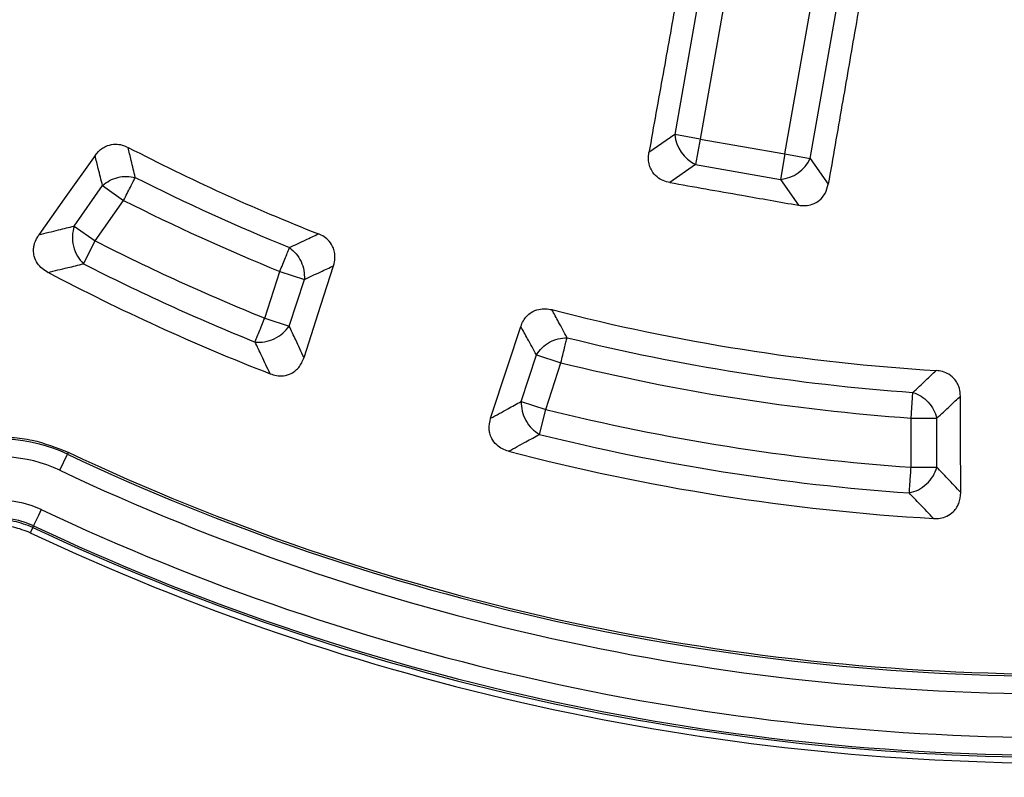
# Model space of a CAD drawing. Units: millimetres. Extents: x 500 to 20546, y 500 to 14350.
# Drawn here: x 7182 to 7265, y 3604 to 3667 of the extents above; entities that cross this region are included whole.
import ezdxf

# ---------------------------------------------------------------- set-up
doc = ezdxf.new("R2010")
doc.units = ezdxf.units.MM
doc.header["$LTSCALE"] = 50
doc.styles.add('SLDTEXTSTYLE0', font='calibri.ttf')
doc.dimstyles.new('SLDDIMSTYLE0', dxfattribs={"dimtxt": 158.75, "dimasz": 200, "dimexe": 0, "dimexo": 0.0625, "dimgap": 39.6875, "dimtad": 1, "dimdec": 0, "dimrnd": 1e-09, "dimzin": 12, "dimdsep": 46, "dimtxsty": 'SLDTEXTSTYLE0', "dimsah": 1, "dimcen": 0.09, "dimadec": 0, "dimazin": 3, "dimtfac": 1, "dimtdec": 3, "dimtofl": 0, "dimtmove": 0, "dimatfit": 3, "dimfxl": 1, "dimfrac": 2, "dimtolj": 1, "dimtzin": 12, "dimarcsym": 0})

# ---------------------------------------------------------------- blocks, each defined once
blk = doc.blocks.new('_D')
at = {"color": 7, "linetype": 'Continuous', "lineweight": 0, "transparency": 16777216}
for p, q in [((2739.403, 3759.081), (2739.403, 1700.318)), ((9099.403, 3759.081), (9099.403, 1700.318)), ((2739.403, 1750.318), (9099.403, 1750.318))]:
    blk.add_line(p, q, dxfattribs=at)
at = {"color": 7, "linetype": 'Continuous', "lineweight": 18, "transparency": 16777216}
for points in [[(2739.403, 1750.318), (2939.403, 1720.318), (2939.403, 1780.318)], [(9099.403, 1750.318), (8899.403, 1780.318), (8899.403, 1720.318)]]:
    blk.add_solid(points, dxfattribs=at)
at = {"color": 7, "linetype": 'Continuous', "lineweight": 18, "transparency": 16777216, "char_height": 158.75, "attachment_point": 1, "style": 'SLDTEXTSTYLE0'}
for s, insert in [('L', (5874.864, 1962.082)), ('Säiliön pituus', (5344.081, 1703.672))]:
    blk.add_mtext(s, dxfattribs=dict(at, insert=insert))

msp = doc.modelspace()

# ---------------------------------------------------------------- linework, layer by layer
at = {"color": 7, "linetype": 'Continuous', "lineweight": 25}
for p, q in [((7244.398, 3686.332), (7239.274, 3657.275)), ((7246.393, 3656.02), (7251.517, 3685.076)), ((7241.71, 3683.559), (7237.142, 3657.651)), ((7248.525, 3655.644), (7253.094, 3681.552)), ((7237.142, 3657.651), (7234.978, 3656.136)), ((7239.274, 3657.275), (7237.142, 3657.651)), ((7239.274, 3657.275), (7238.898, 3655.143)), ((7239.274, 3657.275), (7246.393, 3656.02)), ((7246.393, 3656.02), (7246.017, 3653.888)), ((7246.393, 3656.02), (7248.525, 3655.644)), ((7248.525, 3655.644), (7250.041, 3653.48)), ((7238.898, 3655.143), (7236.727, 3653.623)), ((7238.898, 3655.143), (7246.017, 3653.888)), ((7246.017, 3653.888), (7247.537, 3651.717)), ((7186.711, 3649.964), (7189.098, 3653.364)), ((7189.098, 3653.364), (7190.87, 3652.12)), ((7188.483, 3648.72), (7190.87, 3652.12)), ((7186.711, 3649.964), (7188.483, 3648.72)), ((7187.499, 3646.791), (7188.483, 3648.72)), ((7202.714, 3642.23), (7203.988, 3646.152)), ((7203.988, 3646.152), (7206.047, 3645.483)), ((7204.773, 3641.561), (7206.047, 3645.483)), ((7202.714, 3642.23), (7204.773, 3641.561)), ((7224.255, 3635.231), (7225.529, 3639.153)), ((7225.529, 3639.153), (7227.588, 3638.484)), ((7226.314, 3634.562), (7227.588, 3638.484)), ((7256.995, 3633.826), (7257.149, 3635.986)), ((7224.255, 3635.231), (7226.314, 3634.562)), ((7225.79, 3632.461), (7226.314, 3634.562)), ((7256.995, 3629.703), (7256.995, 3633.826)), ((7256.995, 3633.826), (7259.16, 3633.826)), ((7259.16, 3629.703), (7259.16, 3633.826)), ((7185.505, 3629.446), (7186.144, 3630.8)), ((7186.22, 3630.961), (7186.144, 3630.8)), ((7256.995, 3629.703), (7259.16, 3629.703)), ((7183.241, 3624.646), (7183.307, 3624.787))]:
    msp.add_line(p, q, dxfattribs=at)
at = {"color": 7, "linetype": 'Continuous', "lineweight": 25, "flags": 128}
for points in [[(7188.469, 3655.907), (7185.882, 3652.248), (7183.756, 3649.24)], [(7206.018, 3638.912), (7207.433, 3643.318), (7208.499, 3646.632)], [(7221.69, 3633.82), (7223.135, 3638.216), (7224.221, 3641.523)], [(7261.163, 3627.568), (7261.148, 3632.195), (7261.137, 3635.676)], [(7183.946, 3626.142), (7183.826, 3625.886), (7183.709, 3625.639), (7183.601, 3625.41), (7183.506, 3625.208), (7183.426, 3625.039), (7183.365, 3624.91), (7183.325, 3624.824), (7183.307, 3624.787)]]:
    msp.add_lwpolyline(points, dxfattribs=at)
at = {"color": 7, "linetype": 'Continuous', "lineweight": 25}
for radius in [445, 439, 397.431]:
    msp.add_circle((7269.403, 3807.327), radius, dxfattribs=at)
for centre, radius, start, end in [((7269.403, 3807.327), 318.089, 182.47542, 266.97943), ((7269.403, 3807.327), 317.905, 182.47542, 266.97943), ((7269.403, 3807.327), 323.7, 216.7706, 342.83235), ((7269.403, 3807.327), 324.699, 216.7706, 342.83235), ((7269.403, 3807.327), 321.625, 200.22299, 267.44617), ((7240.202, 3657.925), 3.072, 185.11128, 244.88872), ((7269.403, 3807.327), 169.808, 242.59336, 248.5205), ((7245.744, 3656.948), 3.072, 275.11128, 334.88872), ((7269.403, 3807.327), 171.778, 243.16123, 247.90959), ((7269.403, 3807.327), 173.943, 243.16123, 247.90959), ((7269.403, 3807.327), 178.057, 242.96977, 248.00423), ((7269.403, 3807.327), 180.222, 242.96977, 248.00423), ((7269.403, 3807.327), 182.232, 242.2339, 248.69), ((7269.403, 3807.327), 169.808, 255.4795, 266.5205), ((7269.403, 3807.327), 171.778, 256.09041, 265.90959), ((7269.403, 3807.327), 173.943, 256.09041, 265.90959), ((7269.403, 3807.327), 178.057, 255.99577, 266.00423), ((7269.403, 3807.327), 180.222, 255.99577, 266.00423), ((7180.46, 3618.749), 13.324, 64.74905, 152), ((7180.46, 3618.749), 11.827, 64.74905, 152), ((7269.403, 3807.327), 195.176, 244.74905, 270.25095), ((7269.403, 3807.327), 194.998, 244.74905, 270.25095), ((7269.403, 3807.327), 182.232, 255.31, 266.69), ((7269.403, 3807.327), 196.673, 244.74905, 270.25095), ((7180.46, 3618.749), 8.173, 64.74906, 152), ((7269.403, 3807.327), 200.327, 244.74905, 270.25095), ((7180.46, 3618.749), 6.676, 64.74905, 152), ((7269.403, 3807.327), 201.824, 244.74905, 270.25095), ((7269.403, 3807.327), 202.476, 244.74905, 270.25095), ((7269.403, 3807.327), 201.98, 244.74905, 270.25095), ((7269.403, 3807.327), 223.333, 243.02277, 271.97723)]:
    msp.add_arc(centre, radius, start, end, dxfattribs=at)
for points, knots in [([(7647.458, 3697.872), (7649.257, 3704.456), (7652.857, 3717.625), (7656.944, 3737.7), (7660.055, 3757.942), (7662.091, 3778.324), (7663.069, 3798.782), (7662.98, 3819.264), (7661.827, 3839.714), (7659.612, 3860.076), (7656.341, 3880.296), (7652.023, 3900.317), (7646.67, 3920.088), (7640.296, 3939.553), (7632.919, 3958.66), (7624.558, 3977.358), (7615.236, 3995.596), (7604.978, 4013.324), (7593.812, 4030.495), (7581.769, 4047.062), (7568.88, 4062.981), (7555.181, 4078.208), (7540.709, 4092.701), (7525.502, 4106.423), (7509.603, 4119.336), (7493.054, 4131.404), (7475.899, 4142.595), (7458.186, 4152.879), (7439.962, 4162.228), (7421.277, 4170.617), (7402.18, 4178.023), (7382.725, 4184.426), (7362.962, 4189.809), (7342.947, 4194.156), (7322.733, 4197.457), (7302.374, 4199.702), (7281.926, 4200.886), (7261.444, 4201.005), (7240.984, 4200.058), (7220.6, 4198.049), (7200.349, 4194.983), (7180.285, 4190.868), (7160.461, 4185.715), (7140.933, 4179.538), (7121.752, 4172.354), (7102.97, 4164.182), (7084.639, 4155.045), (7066.808, 4144.967), (7049.525, 4133.976), (7032.837, 4122.1), (7016.788, 4109.373), (7001.424, 4095.829), (6986.785, 4081.503), (6972.91, 4066.437), (6959.837, 4050.668), (6947.603, 4034.242), (6936.238, 4017.202), (6925.775, 3999.593), (6916.243, 3981.465), (6907.665, 3962.865), (6900.067, 3943.845), (6893.468, 3924.455), (6887.886, 3904.748), (6883.336, 3884.777), (6879.831, 3864.597), (6877.38, 3844.262), (6875.99, 3823.827), (6875.664, 3803.348), (6876.403, 3782.879), (6878.206, 3762.476), (6881.068, 3742.195), (6884.98, 3722.09), (6889.932, 3702.216), (6895.911, 3682.626), (6902.901, 3663.373), (6910.882, 3644.51), (6919.834, 3626.087), (6929.731, 3608.155), (6940.547, 3590.762), (6952.254, 3573.955), (6964.818, 3557.779), (6978.206, 3542.278), (6992.383, 3527.495), (7007.309, 3513.468), (7022.944, 3500.237), (7039.246, 3487.837), (7056.17, 3476.301), (7073.672, 3465.661), (7091.703, 3455.945), (7110.215, 3447.18), (7129.158, 3439.39), (7148.48, 3432.595), (7168.129, 3426.814), (7188.053, 3422.064), (7208.196, 3418.351), (7228.506, 3415.71), (7248.926, 3414.053), (7262.577, 3413.848), (7269.402, 3413.745)], [0, 0, 0, 0, 0.010416, 0.020834, 0.03125, 0.041666, 0.052084, 0.0625, 0.072916, 0.083334, 0.09375, 0.104166, 0.114584, 0.125, 0.135416, 0.145834, 0.15625, 0.166666, 0.177084, 0.1875, 0.197916, 0.208334, 0.21875, 0.229166, 0.239584, 0.25, 0.260416, 0.270834, 0.28125, 0.291666, 0.302084, 0.3125, 0.322916, 0.333333, 0.34375, 0.354166, 0.364583, 0.375, 0.385416, 0.395833, 0.40625, 0.416666, 0.427083, 0.4375, 0.447916, 0.458333, 0.46875, 0.479166, 0.489583, 0.5, 0.510416, 0.520833, 0.53125, 0.541666, 0.552084, 0.5625, 0.572916, 0.583334, 0.59375, 0.604166, 0.614584, 0.625, 0.635416, 0.645834, 0.65625, 0.666666, 0.677083, 0.6875, 0.697916, 0.708333, 0.71875, 0.729166, 0.739583, 0.75, 0.760415, 0.770833, 0.78125, 0.791665, 0.802083, 0.8125, 0.822916, 0.833333, 0.84375, 0.854166, 0.864583, 0.875, 0.885415, 0.895833, 0.90625, 0.916665, 0.927083, 0.937499, 0.947915, 0.958333, 0.968749, 0.979165, 0.989583, 1, 1, 1, 1]), ([(7239.648, 3682.219), (7239.269, 3680.101), (7238.471, 3675.641), (7237.311, 3669.156), (7236.133, 3662.579), (7235.374, 3658.345), (7234.978, 3656.136)], [0, 0, 0, 0, 0.243552, 0.513039, 0.745848, 1, 1, 1, 1]), ([(7254.574, 3679.587), (7254.205, 3677.468), (7253.429, 3673.003), (7252.302, 3666.513), (7251.159, 3659.93), (7250.424, 3655.692), (7250.041, 3653.48)], [0, 0, 0, 0, 0.243552, 0.513039, 0.745848, 1, 1, 1, 1]), ([(7188.469, 3655.907), (7188.663, 3656.132), (7188.959, 3656.474), (7189.571, 3656.771), (7190.139, 3656.873), (7190.738, 3656.8), (7191.076, 3656.65), (7191.239, 3656.577)], [0, 0, 0, 0, 0.2816453, 0.4288489, 0.6458476, 0.8282018, 1, 1, 1, 1]), ([(7191.848, 3654.052), (7191.733, 3654.523), (7191.529, 3655.363), (7191.328, 3656.207), (7191.239, 3656.577)], [0, 0, 0, 0, 0.560119, 1, 1, 1, 1]), ([(7236.727, 3653.623), (7236.543, 3653.667), (7236.164, 3653.759), (7235.621, 3654.086), (7235.222, 3654.546), (7235, 3655.077), (7234.912, 3655.596), (7234.956, 3655.953), (7234.978, 3656.136)], [0, 0, 0, 0, 0.165627, 0.339666, 0.545724, 0.686189, 0.839519, 1, 1, 1, 1]), ([(7189.098, 3653.364), (7188.98, 3653.838), (7188.769, 3654.685), (7188.561, 3655.534), (7188.469, 3655.907)], [0, 0, 0, 0, 0.560112, 1, 1, 1, 1]), ([(7236.727, 3653.623), (7238.745, 3653.267), (7242.349, 3652.632), (7245.952, 3651.996), (7247.537, 3651.717)], [0, 0, 0, 0, 0.559976, 1, 1, 1, 1]), ([(7247.537, 3651.717), (7247.739, 3651.695), (7248.127, 3651.652), (7248.748, 3651.78), (7249.341, 3652.112), (7249.837, 3652.71), (7249.971, 3653.215), (7250.041, 3653.48)], [0, 0, 0, 0, 0.176987, 0.34016, 0.546502, 0.762107, 1, 1, 1, 1]), ([(7183.756, 3649.24), (7184.307, 3649.373), (7185.291, 3649.612), (7186.277, 3649.856), (7186.711, 3649.964)], [0, 0, 0, 0, 0.560174, 1, 1, 1, 1]), ([(7184.507, 3646.077), (7184.339, 3646.178), (7184.012, 3646.375), (7183.598, 3646.836), (7183.349, 3647.366), (7183.288, 3647.873), (7183.322, 3648.236), (7183.431, 3648.698), (7183.617, 3649.007), (7183.756, 3649.24)], [0, 0, 0, 0, 0.15755, 0.306168, 0.491737, 0.61949, 0.712536, 0.78385, 1, 1, 1, 1]), ([(7204.802, 3648.158), (7205.254, 3648.372), (7206.061, 3648.755), (7206.869, 3649.142), (7207.224, 3649.312)], [0, 0, 0, 0, 0.560135, 1, 1, 1, 1]), ([(7208.499, 3646.632), (7208.55, 3646.842), (7208.633, 3647.175), (7208.607, 3647.675), (7208.483, 3648.174), (7208.179, 3648.675), (7207.726, 3649.079), (7207.388, 3649.236), (7207.224, 3649.312)], [0, 0, 0, 0, 0.1961039, 0.3112899, 0.4538303, 0.6614472, 0.835687, 1, 1, 1, 1]), ([(7184.507, 3646.077), (7185.065, 3646.209), (7186.061, 3646.444), (7187.06, 3646.685), (7187.499, 3646.791)], [0, 0, 0, 0, 0.560163, 1, 1, 1, 1]), ([(7206.047, 3645.483), (7206.505, 3645.696), (7207.322, 3646.077), (7208.139, 3646.462), (7208.499, 3646.632)], [0, 0, 0, 0, 0.560127, 1, 1, 1, 1]), ([(7224.221, 3641.523), (7224.285, 3641.686), (7224.409, 3642.005), (7224.715, 3642.405), (7225.14, 3642.762), (7225.68, 3642.988), (7226.285, 3643.049), (7226.65, 3642.977), (7226.827, 3642.942)], [0, 0, 0, 0, 0.15908, 0.31138, 0.453901, 0.661491, 0.835708, 1, 1, 1, 1]), ([(7228.109, 3640.585), (7227.869, 3641.025), (7227.441, 3641.809), (7227.015, 3642.596), (7226.827, 3642.942)], [0, 0, 0, 0, 0.560132, 1, 1, 1, 1]), ([(7206.018, 3638.912), (7205.785, 3639.405), (7205.368, 3640.286), (7204.955, 3641.172), (7204.773, 3641.561)], [0, 0, 0, 0, 0.560156, 1, 1, 1, 1]), ([(7225.529, 3639.153), (7225.284, 3639.594), (7224.847, 3640.383), (7224.412, 3641.175), (7224.221, 3641.523)], [0, 0, 0, 0, 0.560124, 1, 1, 1, 1]), ([(7203.177, 3637.554), (7202.938, 3638.051), (7202.512, 3638.939), (7202.089, 3639.831), (7201.903, 3640.223)], [0, 0, 0, 0, 0.560146, 1, 1, 1, 1]), ([(7203.177, 3637.554), (7203.352, 3637.497), (7203.712, 3637.38), (7204.327, 3637.367), (7204.895, 3637.53), (7205.31, 3637.811), (7205.724, 3638.224), (7205.893, 3638.62), (7206.018, 3638.912)], [0, 0, 0, 0, 0.1546221, 0.3177756, 0.5108297, 0.6424608, 0.7362934, 1, 1, 1, 1]), ([(7257.149, 3635.986), (7257.513, 3636.329), (7258.163, 3636.943), (7258.811, 3637.56), (7259.097, 3637.831)], [0, 0, 0, 0, 0.560134, 1, 1, 1, 1]), ([(7261.137, 3635.676), (7261.121, 3635.892), (7261.097, 3636.235), (7260.918, 3636.703), (7260.646, 3637.138), (7260.202, 3637.521), (7259.646, 3637.765), (7259.276, 3637.81), (7259.097, 3637.831)], [0, 0, 0, 0, 0.196106, 0.311292, 0.453831, 0.661448, 0.835687, 1, 1, 1, 1]), ([(7259.16, 3633.826), (7259.529, 3634.171), (7260.189, 3634.785), (7260.847, 3635.404), (7261.137, 3635.676)], [0, 0, 0, 0, 0.560126, 1, 1, 1, 1]), ([(7221.69, 3633.82), (7222.169, 3634.082), (7223.024, 3634.55), (7223.879, 3635.023), (7224.255, 3635.231)], [0, 0, 0, 0, 0.560153, 1, 1, 1, 1]), ([(7223.19, 3631.051), (7223.015, 3631.108), (7222.655, 3631.225), (7222.15, 3631.576), (7221.786, 3632.042), (7221.616, 3632.513), (7221.524, 3633.09), (7221.619, 3633.51), (7221.69, 3633.82)], [0, 0, 0, 0, 0.154622, 0.317776, 0.51083, 0.642461, 0.736293, 1, 1, 1, 1]), ([(7168.534, 3625.09), (7168.754, 3625.476), (7169.191, 3626.245), (7169.962, 3627.276), (7170.644, 3628.04), (7171.189, 3628.574), (7171.944, 3629.259), (7172.999, 3630.048), (7174.393, 3630.841), (7175.686, 3631.406), (7177.019, 3631.832), (7178.381, 3632.116), (7179.875, 3632.269), (7181.488, 3632.247), (7183.692, 3631.954), (7185.224, 3631.352), (7186.22, 3630.961)], [0, 0, 0, 0, 0.064805, 0.128947, 0.187649, 0.214049, 0.240407, 0.336465, 0.40548, 0.474232, 0.542107, 0.609459, 0.67708, 0.760834, 0.844658, 1, 1, 1, 1]), ([(7223.19, 3631.051), (7223.676, 3631.313), (7224.542, 3631.781), (7225.409, 3632.253), (7225.79, 3632.461)], [0, 0, 0, 0, 0.560144, 1, 1, 1, 1]), ([(7261.163, 3627.568), (7260.789, 3627.965), (7260.12, 3628.674), (7259.453, 3629.389), (7259.16, 3629.703)], [0, 0, 0, 0, 0.560155, 1, 1, 1, 1]), ([(7258.881, 3625.398), (7258.5, 3625.797), (7257.821, 3626.51), (7257.142, 3627.227), (7256.844, 3627.543)], [0, 0, 0, 0, 0.560146, 1, 1, 1, 1]), ([(7258.881, 3625.398), (7259.065, 3625.398), (7259.443, 3625.398), (7260.032, 3625.576), (7260.522, 3625.907), (7260.83, 3626.302), (7261.096, 3626.823), (7261.135, 3627.251), (7261.163, 3627.568)], [0, 0, 0, 0, 0.154622, 0.317776, 0.51083, 0.642461, 0.736293, 1, 1, 1, 1]), ([(7183.241, 3624.646), (7182.728, 3624.844), (7181.689, 3625.244), (7180.123, 3625.314), (7178.632, 3625.063), (7177.206, 3624.474), (7175.754, 3623.423), (7175.068, 3622.369), (7174.705, 3621.809)], [0, 0, 0, 0, 0.165844, 0.335434, 0.467103, 0.621791, 0.799444, 1, 1, 1, 1]), ([(7183.03, 3624.198), (7182.568, 3624.376), (7181.609, 3624.747), (7179.926, 3624.83), (7178.466, 3624.494), (7177.243, 3623.879), (7176.374, 3623.222), (7175.743, 3622.519), (7175.42, 3622.047), (7175.259, 3621.782), (7175.191, 3621.658), (7175.147, 3621.578)], [0, 0, 0, 0, 0.161679, 0.335264, 0.543704, 0.64539, 0.782826, 0.898061, 0.953668, 0.970083, 1, 1, 1, 1]), ([(7168.089, 3608.292), (7172.832, 3605.998), (7182.317, 3601.411), (7197.117, 3595.828), (7212.241, 3591.233), (7227.906, 3587.677), (7244.034, 3585.244), (7260.552, 3583.906), (7271.589, 3584.05), (7277.108, 3584.123)], [0, 0, 0, 0, 0.140004, 0.2800073, 0.4200063, 0.560003, 0.7066652, 0.853332, 1, 1, 1, 1])]:
    msp.add_open_spline(points, degree=3, knots=knots, dxfattribs=at)
for points in [[(7189.098, 3653.364), (7189.287, 3653.513), (7189.665, 3653.812), (7190.382, 3654.074), (7191.137, 3654.18), (7191.611, 3654.095), (7191.848, 3654.052)], [(7190.87, 3652.12), (7190.969, 3652.315), (7191.166, 3652.705), (7191.44, 3653.247), (7191.681, 3653.722), (7191.792, 3653.942), (7191.848, 3654.052)], [(7186.711, 3649.964), (7186.645, 3649.695), (7186.514, 3649.157), (7186.627, 3648.259), (7186.948, 3647.412), (7187.315, 3646.998), (7187.499, 3646.791)], [(7203.988, 3646.152), (7204.07, 3646.354), (7204.234, 3646.759), (7204.463, 3647.322), (7204.663, 3647.815), (7204.756, 3648.044), (7204.802, 3648.158)], [(7204.802, 3648.158), (7204.994, 3647.998), (7205.379, 3647.677), (7205.794, 3646.992), (7206.05, 3646.235), (7206.048, 3645.734), (7206.047, 3645.483)], [(7201.903, 3640.223), (7201.949, 3640.337), (7202.041, 3640.566), (7202.241, 3641.06), (7202.468, 3641.623), (7202.632, 3642.028), (7202.714, 3642.23)], [(7201.903, 3640.223), (7202.171, 3640.214), (7202.708, 3640.196), (7203.534, 3640.471), (7204.276, 3640.928), (7204.607, 3641.35), (7204.773, 3641.561)], [(7225.529, 3639.153), (7225.675, 3639.356), (7225.968, 3639.763), (7226.621, 3640.225), (7227.359, 3640.535), (7227.859, 3640.569), (7228.109, 3640.585)], [(7227.588, 3638.484), (7227.641, 3638.696), (7227.746, 3639.12), (7227.892, 3639.709), (7228.02, 3640.226), (7228.079, 3640.466), (7228.109, 3640.585)], [(7257.149, 3635.986), (7257.382, 3635.893), (7257.847, 3635.706), (7258.453, 3635.184), (7258.931, 3634.542), (7259.084, 3634.065), (7259.16, 3633.826)], [(7224.255, 3635.231), (7224.265, 3634.963), (7224.284, 3634.426), (7224.616, 3633.621), (7225.123, 3632.913), (7225.568, 3632.612), (7225.79, 3632.461)], [(7256.844, 3627.543), (7256.853, 3627.666), (7256.87, 3627.912), (7256.907, 3628.443), (7256.949, 3629.049), (7256.98, 3629.485), (7256.995, 3629.703)], [(7256.844, 3627.543), (7257.102, 3627.617), (7257.618, 3627.766), (7258.319, 3628.283), (7258.883, 3628.946), (7259.068, 3629.451), (7259.16, 3629.703)], [(7183.241, 3624.646), (7183.237, 3624.637), (7183.228, 3624.619), (7183.179, 3624.514), (7183.11, 3624.369), (7183.057, 3624.255), (7183.03, 3624.198)]]:
    msp.add_open_spline(points, degree=3, dxfattribs=at)

# ---------------------------------------------------------------- dimensions: what is measured, and where the dimension line sits
at = {"color": 7, "linetype": 'Continuous', "lineweight": 18}
dim = msp.add_linear_dim(base=(9099.403, 1492.006), p1=(2739.403, 3809.081), p2=(9099.403, 3809.081), dimstyle='SLDDIMSTYLE0', dxfattribs=at)
dim.commit()
dim.dimension.update_dxf_attribs({"geometry": '_D', "text_midpoint": (5919.403, 1492.006), "dimtype": 160})

doc.saveas('drawing.dxf')
